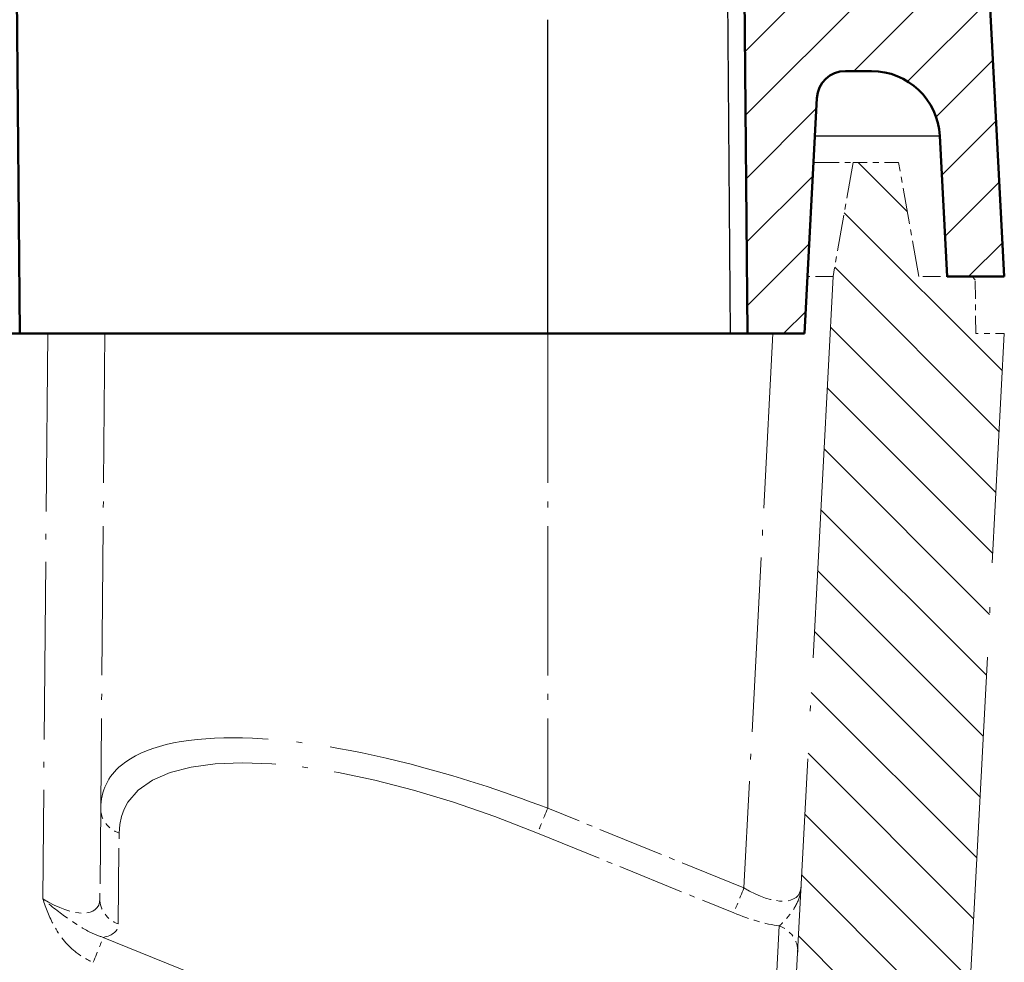
# Model space of a CAD drawing. Units: millimetres. Extents: x 1 to 1185, y 1 to 837.
# Drawn here: x 1053 to 1070, y 46 to 62 of the extents above; entities that cross this region are included whole.
import ezdxf

# ---------------------------------------------------------------- set-up
doc = ezdxf.new("R2010")
doc.units = ezdxf.units.MM
doc.linetypes.add('ACAD_ISO04W100', pattern=[30, 24, -3, 0, -3])
for name, color, linetype, lineweight in [('Schraffur (ISO)', 1, 'Continuous', 18), ('Sichtbar (ISO)', 7, 'Continuous', 50), ('Sichtbar schmal (ISO)', 1, 'Continuous', 25)]:
    doc.layers.add(name, color=color, linetype=linetype, lineweight=lineweight)

# ---------------------------------------------------------------- blocks, each defined once
blk = doc.blocks.new('2804740')
at = {"layer": 'Schraffur (ISO)'}
h = blk.add_hatch(dxfattribs=at)
h.set_pattern_fill('ANSI31', color=256, scale=6.349999999999998, style=0)
h.set_pattern_definition([(45, (0, 0), (-0.5612660075668221, 0.5612660075668221), [])])
edge = h.paths.add_edge_path()
edge.add_line((361.0899151299787, 60.90587353026066), (361.3061584306608, 56.77970555213917))
edge.add_line((361.3061584306608, 56.77970555213917), (362.3061584306608, 56.77970555213917))
edge.add_line((362.3061584306608, 56.77970555213918), (362.3690147253508, 63.98232351278871))
edge.add_ellipse((362.66900330227, 63.97970555213916), major_axis=(0.002617960649527, 0.2999885769192634), ratio=1, start_angle=0.5000000000044906, end_angle=90, ccw=False)
edge.add_line((362.66900330227, 64.27970555213916), (364.6279591683063, 64.27970555213916))
edge.add_ellipse((364.6279591683063, 66.27970555213919), major_axis=(2.00000000000001, 8.6e-15), ratio=1, start_angle=270, end_angle=349.9999999999996)
edge.add_line((366.5975746743307, 65.93240919680532), (366.8638160333079, 67.44233897560338))
edge.add_ellipse((367.1592583592117, 67.39024452230329), major_axis=(0.0520944533001001, 0.2954423259036787), ratio=1, start_angle=30.000000000005286, end_angle=90.0000000000017, ccw=False)
edge.add_line((367.0566523162139, 67.67215230853905), (370.0499218950638, 68.76161333837496))
edge.add_ellipse((370.1525279380615, 68.47970555213897), major_axis=(0.2819077862359887, 0.1026060429977349), ratio=1, start_angle=70.00000000001478, end_angle=90, ccw=False)
edge.add_line((370.1525279380615, 68.77970555213919), (465.4597889232602, 68.77970555213916))
edge.add_ellipse((465.4597889232602, 68.47970555213895), major_axis=(0.3000000000002156, -3.56e-14), ratio=1, start_angle=70.0000000000149, end_angle=90.0000000000017, ccw=False)
edge.add_line((465.5623949662578, 68.76161333837494), (468.5556645451076, 67.67215230853904))
edge.add_ellipse((468.4530585021101, 67.39024452230329), major_axis=(0.2819077862357843, -0.1026060429977083), ratio=1, start_angle=30.000000000001876, end_angle=90, ccw=False)
edge.add_line((468.7485008280138, 67.44233897560336), (469.014742186991, 65.93240919680531))
edge.add_ellipse((470.9843576930153, 66.27970555213916), major_axis=(0.347296355333868, -1.969615506024427), ratio=1, start_angle=269.9999999999998, end_angle=349.9999999999996)
edge.add_line((470.9843576930153, 64.27970555213916), (472.9433135590515, 64.27970555213916))
edge.add_ellipse((472.9433135590515, 63.97970555213915), major_axis=(0.3000000000000158, -8.9e-15), ratio=1, start_angle=0.5000000000044906, end_angle=90, ccw=False)
edge.add_line((473.2433021359709, 63.98232351278867), (473.3061584306607, 56.77970555213917))
edge.add_line((473.3061584306607, 56.77970555213917), (474.3061584306608, 56.77970555213917))
edge.add_line((474.3061584306608, 56.77970555213917), (474.5224017313428, 60.90587353026066))
edge.add_ellipse((475.0217164987201, 60.87970555213917), major_axis=(0.0261679781214764, 0.4993147673772931), ratio=1, start_angle=3.0000000000005116, end_angle=90, ccw=False)
edge.add_line((475.0217164987201, 61.37970555213918), (475.478732945184, 61.37970555213918))
edge.add_ellipse((475.478732945184, 60.17970555213917), major_axis=(1.199999999999995, 8.7e-15), ratio=1, start_angle=2.9999999999993747, end_angle=90, ccw=False)
edge.add_line((476.6770883868895, 60.24250869963069), (476.8061584306607, 57.77970555213917))
edge.add_line((476.8061584306606, 57.77970555213918), (477.8061584306607, 57.77970555213933))
edge.add_line((477.8061584306607, 57.77970555213933), (477.4917117549624, 63.77970555213916))
edge.add_line((477.4917117549626, 63.77970555213916), (475.4561584306607, 63.77970555213916))
edge.add_line((475.4561584306607, 63.77970555213916), (475.4299397496277, 66.78406881988835))
edge.add_ellipse((474.9299587880956, 66.77970555213916), major_axis=(-0.0043632677491789, 0.4999809615320762), ratio=1, start_angle=270, end_angle=359.5000000000009)
edge.add_line((474.9299587880956, 67.27970555213916), (474.3271502069878, 67.27970555213918))
edge.add_ellipse((474.3271502069878, 67.57970555213919), major_axis=(-0.3000000000000202, 1.78e-14), ratio=1, start_angle=1.000000000005798, end_angle=90, ccw=False)
edge.add_line((474.0271958984409, 67.574469830208), (474.011303560273, 68.48494127407035))
edge.add_ellipse((473.7113492517261, 68.47970555213915), major_axis=(-0.0052357219311893, 0.2999543085469283), ratio=1, start_angle=270, end_angle=358.9999999999975)
edge.add_line((473.7113492517261, 68.77970555213916), (473.3009676095955, 68.77970555213916))
edge.add_ellipse((473.3009676095955, 68.47970555213915), major_axis=(-0.3000000000000025, -8.8e-15), ratio=1, start_angle=270, end_angle=358.9999999999975)
edge.add_line((473.0010133010487, 68.48494127407035), (472.9851209628805, 67.57446983020796))
edge.add_ellipse((472.6851666543337, 67.57970555213915), major_axis=(-0.0052357219311894, -0.2999543085469192), ratio=1, start_angle=1.0000000000042064, end_angle=90, ccw=False)
edge.add_line((472.6851666543337, 67.27970555213916), (472.0578883200139, 67.27970555213918))
edge.add_ellipse((472.057888320014, 67.57970555213915), major_axis=(-0.3000000000000025, 0), ratio=1, start_angle=10.000000000000625, end_angle=90, ccw=False)
edge.add_line((471.7624459941103, 67.52761109883907), (471.4427001716854, 69.3409797684556))
edge.add_ellipse((470.9502962951794, 69.25415567962213), major_axis=(-0.0868240888334792, 0.4924038765061403), ratio=1, start_angle=270, end_angle=325.1283956369123)
edge.add_ellipse((444.3061584306598, 11.77970555213714), major_axis=(-57.9280764110484, 26.85443098105078), ratio=1, start_angle=270, end_angle=274.7131307847404)
edge.add_ellipse((465.9653943359276, 70.77970555213926), major_axis=(0.3446179141649178, 0.9387430389815863), ratio=0.9999999999999998, start_angle=0, end_angle=20.15847357834542)
edge.add_line((465.9653943359276, 71.77970555213916), (369.6469225253939, 71.77970555213919))
edge.add_ellipse((369.6469225253939, 70.7797055521393), major_axis=(3.57e-14, 0.9999999999998808), ratio=0.9999999999999998, start_angle=0, end_angle=20.15847357834542)
edge.add_ellipse((391.3061584306593, 11.779705552143), major_axis=(-59.9387430389779, -22.0038538194303), ratio=1, start_angle=270, end_angle=274.7131307847408)
edge.add_ellipse((364.6620205661422, 69.25415567962216), major_axis=(-0.4536262835634111, -0.2102931165313481), ratio=1, start_angle=269.9999999999876, end_angle=325.1283956369131)
edge.add_line((364.1696166896362, 69.34097976845563), (363.8498708672113, 67.52761109883909))
edge.add_ellipse((363.5544285413076, 67.57970555213917), major_axis=(-0.0520944533000823, -0.2954423259036609), ratio=1, start_angle=10.000000000000625, end_angle=90, ccw=False)
edge.add_line((363.5544285413076, 67.27970555213918), (362.9271502069879, 67.27970555213918))
edge.add_ellipse((362.9271502069879, 67.57970555213919), major_axis=(-0.3000000000000025, 0), ratio=1, start_angle=0.9999999999990905, end_angle=90, ccw=False)
edge.add_line((362.6271958984408, 67.574469830208), (362.611303560273, 68.48494127407035))
edge.add_ellipse((362.3113492517262, 68.47970555213918), major_axis=(-0.0052357219311804, 0.2999543085469192), ratio=1, start_angle=270, end_angle=359.0000000000009)
edge.add_line((362.3113492517262, 68.77970555213919), (361.9009676095956, 68.7797055521392))
edge.add_ellipse((361.9009676095954, 68.47970555213918), major_axis=(-8.8e-15, 0.3000000000000025), ratio=0.9999999999999998, start_angle=9.2e-15, end_angle=88.99999999999748)
edge.add_line((361.6010133010487, 68.48494127407038), (361.5851209628806, 67.57446983020797))
edge.add_ellipse((361.2851666543337, 67.57970555213917), major_axis=(0.2999543085469106, -0.0052357219311805), ratio=0.9999999999999998, start_angle=270.9999999999992, end_angle=360, ccw=False)
edge.add_line((361.2851666543337, 67.27970555213918), (360.6823580732259, 67.27970555213918))
edge.add_ellipse((360.6823580732259, 66.77970555213919), major_axis=(-0.4999999999999895, 9e-15), ratio=1, start_angle=270, end_angle=359.5000000000019)
edge.add_line((360.1823771116938, 66.78406881988836), (360.1561584306608, 63.77970555213917))
edge.add_line((360.1561584306608, 63.77970555213918), (358.1206051063591, 63.77970555213917))
edge.add_line((358.1206051063591, 63.77970555213916), (357.8061584306607, 57.77970555213919))
edge.add_line((357.8061584306608, 57.77970555213919), (358.8061584306608, 57.77970555213919))
edge.add_line((358.8061584306609, 57.77970555213919), (358.9352284744322, 60.24250869963072))
edge.add_ellipse((360.1335839161377, 60.17970555213921), major_axis=(0.0628031474915283, 1.198355441705478), ratio=1, start_angle=2.9999999999993747, end_angle=90, ccw=False)
edge.add_line((360.1335839161377, 61.37970555213918), (360.5906003626014, 61.37970555213918))
edge.add_ellipse((360.5906003626013, 60.87970555213921), major_axis=(0.4999999999999895, -1e-16), ratio=1, start_angle=2.999999999998977, end_angle=90, ccw=False)
h = blk.add_hatch(dxfattribs=at)
h.set_pattern_fill('ANSI31', color=256, scale=6.349999999999998, angle=270, style=0)
h.set_pattern_definition([(315, (0, 0), (0.5612660075668222, 0.5612660075668221), [])])
edge = h.paths.add_edge_path()
edge.add_line((360.4535044692438, 59.77970555213921), (359.6588123920777, 59.77970555213921))
edge.add_line((359.6588123920777, 59.77970555213918), (359.3061584306608, 57.77970555213919))
edge.add_line((359.3061584306608, 57.77970555213919), (358.3148852984515, 57.77970555213919))
edge.add_line((358.3148852984516, 57.77970555213919), (358.3061584306609, 56.77970555213918))
edge.add_line((358.3061584306608, 56.77970555213918), (357.8061584306608, 56.77970555213921))
edge.add_line((357.8061584306608, 56.77970555213918), (358.8428201688119, 36.99902122754032))
edge.add_ellipse((365.8332269120939, 37.3653729212409), major_axis=(0.366351693700583, -6.990406743281996), ratio=1, start_angle=270, end_angle=339.6762430055312)
edge.add_ellipse((382.806158430663, 91.77970555214749), major_axis=(61.09679453294669, -19.05732661734047), ratio=1, start_angle=270, end_angle=275.6079045995758)
edge.add_ellipse((377.9327612582563, 68.27970555213953), major_axis=(39.16666666666697, -8.122328620674274), ratio=1, start_angle=269.9999999999999, end_angle=281.7158523948925)
edge.add_line((377.9327612582563, 28.27970555213921), (457.6795556030653, 28.27970555213918))
edge.add_ellipse((457.6795556030653, 68.27970555213925), major_axis=(-6.4e-15, -40.00000000000006), ratio=0.9999999999999994, start_angle=2.9e-15, end_angle=11.71585239489253)
edge.add_ellipse((452.8061584306598, 91.7797055521422), major_axis=(62.66666666666965, 12.99572579307969), ratio=1, start_angle=270, end_angle=275.6079045995763)
edge.add_ellipse((469.7790899492276, 37.36537292124096), major_axis=(6.682461902040161, 2.084395098771397), ratio=1, start_angle=269.9999999999998, end_angle=339.6762430055306)
edge.add_line((476.7694966925096, 36.99902122754032), (477.8061584306607, 56.77970555213917))
edge.add_line((477.8061584306607, 56.77970555213917), (477.3061584306607, 56.77970555213917))
edge.add_line((477.3061584306607, 56.77970555213917), (477.2974315628698, 57.77970555213918))
edge.add_line((477.2974315628698, 57.77970555213918), (476.3061584306607, 57.77970555213918))
edge.add_line((476.3061584306607, 57.77970555213918), (475.9535044692438, 59.77970555213918))
edge.add_line((475.9535044692437, 59.77970555213918), (475.1588123920777, 59.77970555213918))
edge.add_line((475.1588123920777, 59.77970555213918), (474.8061584306608, 57.77970555213918))
edge.add_line((474.8061584306607, 57.77970555213918), (473.6942872521558, 36.56393961594429))
edge.add_ellipse((473.3946983917291, 36.57964040281722), major_axis=(-0.0157007868729265, -0.2995888604269847), ratio=1, start_angle=80.73930155231898, end_angle=89.99999999999909, ccw=False)
edge.add_ellipse((469.7790899492276, 37.3653729212409), major_axis=(-0.8494405604580944, -3.908765883785889), ratio=1, start_angle=29.584455442168974, end_angle=90, ccw=False)
edge.add_ellipse((452.8061584306607, 91.77970555213905), major_axis=(-58.23288228920677, -18.16401443215049), ratio=1, start_angle=84.39209540042339, end_angle=90, ccw=False)
edge.add_ellipse((457.6795556030653, 68.27970555213909), major_axis=(-36.22916666666655, -7.513153974123694), ratio=1, start_angle=78.28414760510748, end_angle=90, ccw=False)
edge.add_line((457.6795556030653, 31.27970555213919), (377.9327612582563, 31.27970555213919))
edge.add_ellipse((377.9327612582563, 68.27970555213898), major_axis=(-36.99999999999978, -2.96e-14), ratio=1, start_angle=78.28414760510748, end_angle=90, ccw=False)
edge.add_ellipse((382.806158430661, 91.77970555213977), major_axis=(-59.72916666666723, 12.38655114652831), ratio=1, start_angle=84.3920954004235, end_angle=90, ccw=False)
edge.add_ellipse((365.8332269120939, 37.36537292124092), major_axis=(-1.191082913583629, -3.818549658308641), ratio=1, start_angle=299.58445544216744, end_angle=360.0000000000011, ccw=False)
edge.add_ellipse((362.2176184695924, 36.57964040281732), major_axis=(-0.2931574412844462, -0.0637080420343905), ratio=1, start_angle=350.73930155231665, end_angle=360.0000000000002, ccw=False)
edge.add_line((361.9180296091657, 36.56393961594439), (360.8061584306608, 57.77970555213919))
edge.add_line((360.8061584306608, 57.77970555213919), (360.4535044692438, 59.77970555213918))
at = {"layer": 'Sichtbar (ISO)'}
for p, q in [((460.4540312309124, 68.48232351278864), (460.5561584306607, 56.77970555213914)), ((473.2433021359709, 63.98232351278864), (473.3061584306607, 56.77970555213915)), ((477.8061584306607, 57.77970555213932), (477.4917117549626, 63.77970555213915)), ((475.0217164987201, 61.37970555213917), (475.478732945184, 61.37970555213917)), ((474.3061584306608, 56.77970555213915), (474.522401731343, 60.90587353026062)), ((476.6770883868895, 60.24250869963069), (476.8061584306607, 57.77970555213915)), ((476.8061584306607, 57.77970555213915), (477.8061584306607, 57.77970555213932)), ((460.2561698537415, 56.77970555213915), (460.5561584306607, 56.77970555213915)), ((460.5561584306608, 56.77970555213915), (469.8061584306607, 56.77970555213915)), ((473.0061698537413, 56.77970555213914), (469.8061584306607, 56.77970555213914)), ((473.0061698537415, 56.77970555213915), (473.3061584306607, 56.77970555213915)), ((473.3061584306607, 56.77970555213915), (474.3061584306608, 56.77970555213915))]:
    blk.add_line(p, q, dxfattribs=at)
at = {"layer": 'Sichtbar (ISO)', "color": 1, "linetype": 'ACAD_ISO04W100', "lineweight": 18, "ltscale": 0.0187604278326035}
blk.add_line((474.4629066368661, 59.77970555213915), (475.1588123920777, 59.77970555213915), dxfattribs=at)
at = {"layer": 'Sichtbar (ISO)', "color": 1, "linetype": 'ACAD_ISO04W100', "lineweight": 18, "ltscale": 0.0265516173094511}
for p, q in [((475.1588123920777, 59.77970555213918), (474.8061584306608, 57.77970555213918)), ((476.3061584306607, 57.77970555213918), (475.9535044692437, 59.77970555213918))]:
    blk.add_line(p, q, dxfattribs=at)
at = {"layer": 'Sichtbar (ISO)', "color": 1, "linetype": 'ACAD_ISO04W100', "lineweight": 18, "ltscale": 0.0103290295228362}
blk.add_line((475.9535044692437, 59.77970555213918), (475.1588123920777, 59.77970555213918), dxfattribs=at)
at = {"layer": 'Sichtbar (ISO)', "color": 1, "linetype": 'ACAD_ISO04W100', "lineweight": 18, "ltscale": 0.2787042260169983}
blk.add_line((474.8061584306608, 57.77970555213918), (473.6942872521559, 36.56393961594429), dxfattribs=at)
at = {"layer": 'Sichtbar (ISO)', "color": 1, "linetype": 'ACAD_ISO04W100', "lineweight": 18, "ltscale": 0.0128270210698247}
blk.add_line((474.8061584306608, 57.77970555213915), (474.3585662099438, 57.77970555213915), dxfattribs=at)
at = {"layer": 'Sichtbar (ISO)', "color": 1, "linetype": 'ACAD_ISO04W100', "lineweight": 18, "ltscale": 0.0129088340327144}
blk.add_line((477.2974315628698, 57.77970555213918), (476.3061584306607, 57.77970555213918), dxfattribs=at)
at = {"layer": 'Sichtbar (ISO)', "color": 1, "linetype": 'ACAD_ISO04W100', "lineweight": 18, "ltscale": 0.0130238588899374}
blk.add_line((477.3061584306607, 56.77970555213917), (477.2974315628698, 57.77970555213918), dxfattribs=at)
at = {"layer": 'Sichtbar (ISO)', "color": 1, "linetype": 'ACAD_ISO04W100', "lineweight": 18, "ltscale": 0.1089862212538719}
blk.add_line((462.04743156287, 56.77970555213915), (461.9748933699579, 48.4676519435212), dxfattribs=at)
at = {"layer": 'Sichtbar (ISO)', "color": 1, "linetype": 'ACAD_ISO04W100', "lineweight": 18, "ltscale": 0.2598452866077423}
blk.add_line((476.7694966925096, 36.99902122754032), (477.8061584306607, 56.77970555213917), dxfattribs=at)
at = {"layer": 'Sichtbar (ISO)', "color": 1, "linetype": 'ACAD_ISO04W100', "lineweight": 18, "ltscale": 0.0064616799354553}
blk.add_line((477.8061584306607, 56.77970555213917), (477.3061584306607, 56.77970555213917), dxfattribs=at)
at = {"layer": 'Sichtbar (ISO)', "color": 1, "linetype": 'ACAD_ISO04W100', "lineweight": 18, "ltscale": 0.0552237816154957}
blk.add_line((461.9748933699579, 48.4676519435212), (461.9610306226698, 46.87913844469121), dxfattribs=at)
at = {"layer": 'Sichtbar (ISO)'}
for centre, radius, start, end in [((475.0217164987201, 60.87970555213917), 0.5000000000000002, 90, 176.9999999999981), ((475.478732945184, 60.17970555213917), 1.199999999999999, 2.999999999999923, 90)]:
    blk.add_arc(centre, radius, start, end, dxfattribs=at)
at = {"layer": 'Sichtbar schmal (ISO)'}
for p, q in [((472.9433135590515, 63.98232351278863), (473.0061698537413, 56.77970555213914)), ((469.8061584306607, 56.77970555213914), (469.8061584306607, 62.27970555213913)), ((474.4876362537151, 60.24250869963069), (476.677088724617, 60.24250869963069))]:
    blk.add_line(p, q, dxfattribs=at)
at = {"layer": 'Sichtbar schmal (ISO)', "color": 1, "linetype": 'ACAD_ISO04W100', "lineweight": 18, "ltscale": 0.1298386007547378}
blk.add_line((461.0474696398058, 56.77970555213915), (460.9610686996056, 46.87913844469121), dxfattribs=at)
at = {"layer": 'Sichtbar schmal (ISO)', "color": 1, "linetype": 'ACAD_ISO04W100', "lineweight": 18, "ltscale": 0.1089862212538719}
blk.add_line((469.8061584306607, 56.77970555213915), (469.8061584306608, 48.46765194352117), dxfattribs=at)
at = {"layer": 'Sichtbar schmal (ISO)', "color": 1, "linetype": 'ACAD_ISO04W100', "lineweight": 18, "ltscale": 0.1275145709514618}
blk.add_line((473.7528356437261, 56.77970555213915), (473.2439280801609, 47.0691707703354), dxfattribs=at)
at = {"layer": 'Sichtbar schmal (ISO)', "color": 1, "linetype": 'ACAD_ISO04W100', "lineweight": 18, "ltscale": 0.0486054494976997}
for p, q in [((473.2439280801609, 47.0691707703354), (469.8061584306608, 48.46765194352117)), ((469.6293817353641, 48.03027597387979), (473.0671513848643, 46.63179480069398))]:
    blk.add_line(p, q, dxfattribs=at)
at = {"layer": 'Sichtbar schmal (ISO)', "color": 1, "linetype": 'ACAD_ISO04W100', "lineweight": 18, "ltscale": 0.0552237816154957}
blk.add_line((462.2842348889053, 46.44176247504979), (462.2980976361934, 48.03027597387981), dxfattribs=at)
at = {"layer": 'Sichtbar schmal (ISO)', "color": 1, "linetype": 'ACAD_ISO04W100', "lineweight": 18, "ltscale": 0.1524873524904251}
blk.add_line((473.8633685336283, 46.40377637943603), (473.6372510963359, 42.08919865098067), dxfattribs=at)
at = {"layer": 'Sichtbar schmal (ISO)', "color": 1, "linetype": 'ACAD_ISO04W100', "lineweight": 18, "ltscale": 0.1432071179151535}
blk.add_line((472.1359203438329, 42.0899954596802), (462.0208953373881, 46.2047772746494), dxfattribs=at)
at = {"layer": 'Sichtbar schmal (ISO)', "color": 1, "linetype": 'ACAD_ISO04W100', "lineweight": 18, "ltscale": 0.15530726313591}
blk.add_ellipse((469.6555948344881, 45.01588886767819), major_axis=(7.262537472833274, -3.446100042450944), ratio=0.3419973403281568, start_param=1.73523563229192, end_param=3.298919134275712, dxfattribs=at)
at = {"layer": 'Sichtbar schmal (ISO)', "color": 1, "linetype": 'ACAD_ISO04W100', "lineweight": 18, "ltscale": 0.0078889140859246}
for centre, major_axis, ratio, start_param, end_param in [((462.47487433149, 48.46328867577202), (-0.4999809615320837, 0.0043632677491877), 0.9262841480897648, 0, 1.217510542551149), ((469.8061584306608, 48.463288675772), (-0.188406740137854, -0.4631445781509538), 0.0032883836445744, 4.704305597156168, 5.921816139690022), ((473.2439280801609, 47.06480750258621), (-0.1884067401378519, -0.4631445781509526), 0.0032883836445878, 4.704305597158777, 5.921816139681837), ((462.4610115842018, 46.874775176942), (-0.4999809615320721, 0.004363267749192), 0.9262841480897844, 0, 1.21751054255115), ((461.8441186420915, 45.77176457275714), (0.188406740137781, 0.4631445781509852), 0.0032883836445667, 4.704305597151282, 5.921816139678108)]:
    blk.add_ellipse(centre, major_axis=major_axis, ratio=ratio, start_param=start_param, end_param=end_param, dxfattribs=at)
at = {"layer": 'Sichtbar schmal (ISO)', "color": 1, "linetype": 'ACAD_ISO04W100', "lineweight": 18, "ltscale": 0.0216189883649349}
blk.add_ellipse((473.2745691858402, 47.66256443156415), major_axis=(-0.9199445534273015, 0.7206596653231278), ratio=0.4349189140296889, start_param=1.867632340892488, end_param=3.437971956091931, dxfattribs=at)
at = {"layer": 'Sichtbar schmal (ISO)', "color": 1, "linetype": 'ACAD_ISO04W100', "lineweight": 18, "ltscale": 0.0217739548534155}
blk.add_ellipse((460.9662613563655, 47.48288450888154), major_axis=(-0.9445054692419166, 0.7606860428569578), ratio=0.410491050018785, start_param=1.88486620073338, end_param=3.455586375106904, dxfattribs=at)
at = {"layer": 'Sichtbar schmal (ISO)', "color": 1, "linetype": 'ACAD_ISO04W100', "lineweight": 18, "ltscale": 0.0113848261535168}
blk.add_ellipse((473.0977924905436, 47.22955172967195), major_axis=(1.451875224770616, -0.6761919225135598), ratio=0.3498609663926739, start_param=4.853081327544993, end_param=5.421276280413254, dxfattribs=at)
at = {"layer": 'Sichtbar schmal (ISO)', "color": 1, "linetype": 'ACAD_ISO04W100', "lineweight": 18, "ltscale": 0.0121190343052149}
blk.add_ellipse((460.7894846610688, 47.04987180698934), major_axis=(1.475628250021977, -0.6955094315956205), ratio=0.3427495567004782, start_param=5.840668487716575, end_param=6.439799997098434, dxfattribs=at)
at = {"layer": 'Sichtbar schmal (ISO)', "color": 1, "linetype": 'ACAD_ISO04W100', "lineweight": 18, "ltscale": 0.0081544267013669}
blk.add_ellipse((473.6865918383318, 45.97076367754381), major_axis=(0.4993147673772749, -0.026167978121472), ratio=0.9283981888786572, start_param=0, end_param=1.257974655964567, dxfattribs=at)
at = {"layer": 'Sichtbar schmal (ISO)', "color": 1, "linetype": 'ACAD_ISO04W100', "lineweight": 18, "ltscale": 0.1653337627649307}
blk.add_open_spline([(469.8061584306608, 48.46765194352118), (468.9948766538806, 48.77661012329865), (468.1839431008618, 49.03701338202274), (466.2443536784834, 49.53811927283979), (465.1677756995017, 49.69870116241218), (463.3978798165562, 49.70366229899017), (462.719685791763, 49.53759621520525), (462.1006484931118, 49.02424904618118), (461.9775238346314, 48.76907333969086), (461.9748933699579, 48.46765194352123)], degree=3, knots=[-0.7818417509914842, -0.7818417509914842, -0.7818417509914842, -0.7818417509914842, -0.4721311568360502, -0.4721311568360502, -0.003680954806239, -0.003680954806239, 0.4797176333769724, 0.4797176333769724, 0.7818417509914793, 0.7818417509914793, 0.7818417509914793, 0.7818417509914793], dxfattribs=at)
at = {"layer": 'Sichtbar schmal (ISO)', "color": 1, "linetype": 'ACAD_ISO04W100', "lineweight": 18, "ltscale": 0.0176867637783289}
blk.add_open_spline([(474.2459440652868, 47.09017867200818), (474.2402340714987, 46.98122550004986), (474.2115243959796, 46.88121575081161), (474.1254015076548, 46.70550786958767), (474.0688835352314, 46.63056260445697), (473.9817487046899, 46.52204452493498), (473.9469544293244, 46.48258203831264), (473.8970124882421, 46.43200848773474), (473.8794377502109, 46.41603136662141), (473.8633685336283, 46.40377637943603)], degree=3, knots=[-0.0005445528961911, -0.0005445528961911, -0.0005445528961911, -0.0005445528961911, 0.0425275625698739, 0.0425275625698739, 0.0893558158813504, 0.0893558158813504, 0.1268185923058154, 0.1268185923058154, 0.150232827571106, 0.150232827571106, 0.150232827571106, 0.150232827571106], dxfattribs=at)
at = {"layer": 'Sichtbar schmal (ISO)', "color": 1, "linetype": 'ACAD_ISO04W100', "lineweight": 18, "ltscale": 0.0191799700260162}
blk.add_open_spline([(460.9610686996056, 46.87913844469122), (461.0147514772489, 46.71860919231753), (461.0751542640411, 46.56020762580059), (461.2506892984989, 46.23714680724291), (461.3738626158436, 46.07876466729606), (461.6230222495807, 45.8776234822715), (461.730717718458, 45.81353268462104), (461.8441186420915, 45.76740130500795)], degree=3, knots=[-0.1462740021043735, -0.1462740021043735, -0.1462740021043735, -0.1462740021043735, -0.0954919941323283, -0.0954919941323283, -0.0367276900508955, -0.0367276900508955, 0, 0, 0, 0], dxfattribs=at)
at = {"layer": 'Sichtbar schmal (ISO)', "color": 1, "linetype": 'ACAD_ISO04W100', "lineweight": 18, "ltscale": 0.0171584524214268}
blk.add_open_spline([(462.0208953373881, 46.20477727464939), (461.9475714118188, 46.22471909797481), (461.8731017502914, 46.25400661306112), (461.6758182530364, 46.35172742489614), (461.5490929693408, 46.4323302969114), (461.2615222047768, 46.63419564489575), (461.1083119323533, 46.74989447242253), (460.9610686996056, 46.87913844469122)], degree=3, knots=[0, 0, 0, 0, 0.0367276900508955, 0.0367276900508955, 0.0954919941323283, 0.0954919941323283, 0.1462740021043735, 0.1462740021043735, 0.1462740021043735, 0.1462740021043735], dxfattribs=at)

msp = doc.modelspace()

# ---------------------------------------------------------------- block references
at = {"color": 7, "linetype": 'Continuous', "lineweight": 50}
msp.add_blockref('2804740', (592, -1.42e-14), dxfattribs=at)

doc.saveas('drawing.dxf')
